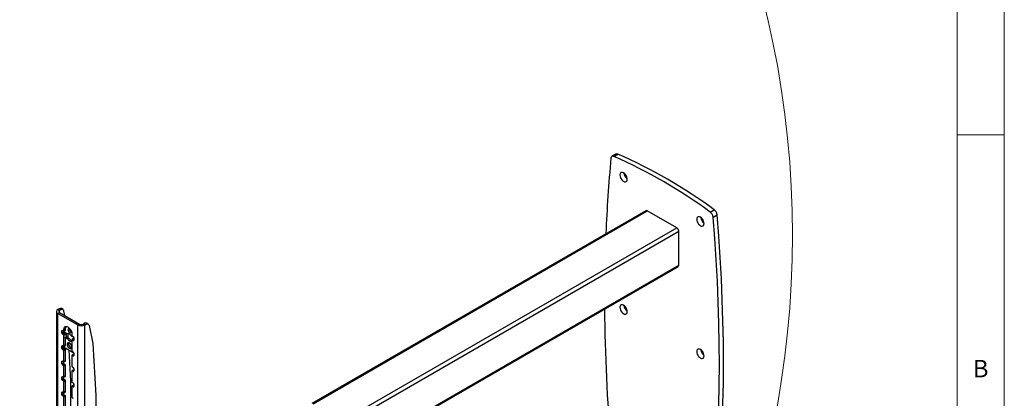
# Model space of a CAD drawing. Units: millimetres. Extents: x 5 to 292, y 5 to 249.
# Drawn here: x 188 to 292, y 127 to 167 of the extents above; entities that cross this region are included whole.
import ezdxf

# ---------------------------------------------------------------- set-up
doc = ezdxf.new("R2010")
doc.units = ezdxf.units.MM
doc.styles.add('SLDTEXTSTYLE0', font='TXT', dxfattribs={"width": 0.75})
doc.dimstyles.new('SLDDIMSTYLE4', dxfattribs={"dimtxt": 3.5, "dimasz": 3, "dimexe": 0, "dimexo": 0.0625, "dimgap": 0.875, "dimtad": 1, "dimdec": 4, "dimlfac": 10, "dimdsep": 46, "dimtxsty": 'SLDTEXTSTYLE0', "dimsah": 1, "dimcen": 0.09, "dimazin": 2, "dimtfac": 1, "dimtofl": 0, "dimtmove": 0, "dimatfit": 3, "dimfxl": 1, "dimfrac": 2, "dimtolj": 1, "dimtzin": 12, "dimarcsym": 0})

# ---------------------------------------------------------------- blocks, each defined once
blk = doc.blocks.new('_D_6')
at = {"color": 7, "linetype": 'Continuous', "lineweight": 0}
for p in [(169.22, 162.01), (169.22, 163.23)]:
    blk.add_line(p, (169.22, 245.75), dxfattribs=at)
at = {"color": 7, "linetype": 'Continuous', "lineweight": 18}
blk.add_circle((169.22, 144.37), 100.37, dxfattribs=at)
blk.add_arc((169.22, 144.37), 100.37, 85.2293, 90, dxfattribs=at)
for points in [[(169.22, 244.75), (166.22, 245.15), (166.23, 244.25)], [(169.22, 244.75), (172.21, 244.25), (172.23, 245.15)]]:
    blk.add_solid(points, dxfattribs=at)
at = {"color": 7, "linetype": 'Continuous', "lineweight": 18, "insert": (173.4, 249.2), "char_height": 3.5, "attachment_point": 1, "rotation": 356.5, "style": 'SLDTEXTSTYLE0'}
blk.add_mtext('0°', dxfattribs=at)

msp = doc.modelspace()

# ---------------------------------------------------------------- linework, layer by layer
at = {"color": 7, "linetype": 'Continuous', "lineweight": 18}
for p, q in [((292, 77.25), (292, 205)), ((287, 60.25), (287, 200)), ((287, 155), (292, 155))]:
    msp.add_line(p, q, dxfattribs=at)
at = {"color": 7, "linetype": 'Continuous', "lineweight": 25}
for p, q in [((250.89942, 152.950267), (250.475156, 152.705344)), ((250.681218, 152.702781), (251.105482, 152.947703)), ((254.070868, 146.958395), (218.715529, 126.548193)), ((218.865517, 126.53334), (254.220856, 146.943543)), ((257.332125, 145.147445), (254.220856, 146.943543)), ((260.871763, 146.819905), (261.296027, 147.064827)), ((261.179536, 146.278983), (261.6038, 146.523906)), ((221.976786, 124.737242), (257.332125, 145.147445)), ((222.188918, 124.369819), (257.544257, 144.780022)), ((257.544257, 141.187242), (257.544257, 144.780022)), ((222.126774, 120.639686), (257.482113, 141.049889)), ((222.188918, 120.777039), (257.544257, 141.187242)), ((191.970758, 136.566196), (191.854315, 136.498975)), ((191.854315, 136.498975), (192.031092, 136.396924)), ((192.147535, 136.464145), (191.970758, 136.566196)), ((192.397514, 136.488899), (192.220738, 136.59095)), ((191.704939, 136.290791), (191.704939, 92.197587)), ((191.854315, 136.082607), (192.031092, 136.184658)), ((191.854315, 91.989403), (191.854315, 136.082607)), ((191.854315, 136.082607), (193.966125, 134.863485)), ((192.147535, 136.464145), (192.031092, 136.396924)), ((192.031092, 136.184658), (194.142901, 134.965536)), ((192.595628, 135.858758), (192.492946, 136.34239)), ((192.662732, 134.513554), (192.485956, 134.411503)), ((192.485956, 134.248195), (192.485956, 134.411503)), ((192.662732, 134.350246), (192.662732, 134.513554)), ((193.966125, 134.863485), (194.142901, 134.965536)), ((193.966125, 90.770281), (193.966125, 134.863485)), ((194.510597, 134.965536), (194.62704, 135.032757)), ((194.687374, 134.863485), (194.510597, 134.965536)), ((194.62704, 135.032757), (194.803816, 134.930706)), ((194.687374, 134.863485), (194.803816, 134.930706)), ((194.687374, 90.770281), (194.687374, 134.863485)), ((195.053796, 134.95546), (194.877019, 135.057511)), ((195.149228, 134.808952), (195.55179, 132.91288)), ((192.273824, 134.003213), (192.273824, 134.248175)), ((192.4506, 134.105264), (192.273824, 134.003213)), ((192.344534, 134.289009), (192.4506, 134.227778)), ((192.4506, 133.819508), (192.344534, 133.880738)), ((192.4506, 134.105264), (192.4506, 134.227778)), ((192.4506, 134.121595), (192.4506, 134.105264)), ((192.45356, 134.062708), (192.538444, 134.111711)), ((192.604238, 134.073728), (192.462555, 134.03115)), ((192.468957, 134.017882), (192.520266, 133.8499)), ((192.475598, 134.225303), (192.652375, 134.327354)), ((192.662732, 134.350246), (192.485956, 134.248195)), ((192.883895, 133.912286), (192.485956, 134.142011)), ((192.485956, 132.615113), (192.485956, 133.75827)), ((192.520266, 133.8499), (192.717227, 133.869949)), ((192.520266, 133.8499), (192.520266, 133.824087)), ((192.551106, 133.575415), (192.717227, 133.592325)), ((192.662732, 132.717164), (192.662732, 133.586778)), ((192.662732, 133.517374), (192.883895, 133.3897)), ((192.665848, 134.038162), (192.717227, 133.869949)), ((192.717227, 133.869949), (192.717227, 133.592325)), ((192.717227, 133.649197), (193.025317, 133.47134)), ((192.883895, 133.3897), (193.025317, 133.47134)), ((192.951198, 133.514128), (192.926674, 133.924635)), ((193.545193, 133.530527), (193.290097, 133.67779)), ((193.334484, 133.921658), (193.334484, 133.75835)), ((193.369839, 133.697113), (193.475905, 133.635882)), ((193.394196, 133.34539), (193.428926, 133.459094)), ((193.428926, 133.459094), (193.546616, 133.447114)), ((193.546616, 133.513408), (193.546616, 133.268445)), ((192.273824, 132.370131), (192.273824, 132.615093)), ((192.4506, 132.472182), (192.273824, 132.370131)), ((192.344534, 132.655927), (192.4506, 132.594696)), ((192.521311, 132.349708), (192.344534, 132.247657)), ((192.4506, 132.472182), (192.4506, 132.594696)), ((192.4506, 132.553836), (193.537159, 131.926579)), ((192.475598, 132.592221), (192.652375, 132.694272)), ((192.662732, 132.717164), (192.485956, 132.615113)), ((192.627377, 132.288477), (192.521311, 132.349708)), ((192.993683, 132.802972), (192.984918, 132.949684)), ((193.290097, 133.155204), (193.334484, 133.180828)), ((193.290097, 133.155204), (193.334484, 133.129581)), ((193.334484, 133.268426), (193.334484, 132.125268)), ((193.394196, 133.31981), (193.344841, 133.291318)), ((193.475905, 133.227612), (193.369839, 133.288842)), ((193.394196, 133.34539), (193.546616, 133.329875)), ((193.394196, 133.319577), (193.394196, 133.34539)), ((195.55179, 132.91288), (195.881871, 127.387646)), ((192.4506, 132.186426), (192.344534, 132.247657)), ((192.627377, 132.288477), (192.4506, 132.186426)), ((192.662732, 132.22724), (192.485956, 132.125189)), ((192.485956, 130.982032), (192.485956, 132.125189)), ((192.662732, 131.084083), (192.662732, 132.22724)), ((193.225589, 128.921085), (193.028497, 132.220224)), ((193.334484, 131.635344), (193.334484, 130.492187)), ((193.521618, 131.760287), (193.344841, 131.658236)), ((193.369839, 132.064031), (193.475905, 132.002801)), ((193.546616, 131.757812), (193.369839, 131.655761)), ((193.475905, 131.59453), (193.369839, 131.655761)), ((193.546616, 131.880326), (193.546616, 131.635364)), ((192.273824, 130.73705), (192.273824, 130.982012)), ((192.4506, 130.839101), (192.273824, 130.73705)), ((192.344534, 131.022845), (192.4506, 130.961615)), ((192.521311, 130.716626), (192.344534, 130.614575)), ((192.4506, 130.553344), (192.344534, 130.614575)), ((192.4506, 130.839101), (192.4506, 130.961615)), ((192.627377, 130.655395), (192.4506, 130.553344)), ((192.475598, 130.959139), (192.652375, 131.06119)), ((192.662732, 131.084083), (192.485956, 130.982032)), ((192.662732, 130.594158), (192.485956, 130.492107)), ((192.485956, 129.34895), (192.485956, 130.492107)), ((192.627377, 130.655395), (192.521311, 130.716626)), ((192.662732, 129.451001), (192.662732, 130.594158)), ((193.369839, 130.43095), (193.475905, 130.369719)), ((193.546616, 130.247244), (193.546616, 130.002282)), ((192.273824, 129.103968), (192.273824, 129.34893)), ((192.4506, 129.206019), (192.273824, 129.103968)), ((192.344534, 129.389764), (192.4506, 129.328533)), ((192.4506, 129.206019), (192.4506, 129.328533)), ((192.475598, 129.326058), (192.652375, 129.428109)), ((192.662732, 129.451001), (192.485956, 129.34895)), ((193.334484, 130.002262), (193.334484, 128.859105)), ((193.521618, 130.127206), (193.344841, 130.025155)), ((193.546616, 130.12473), (193.369839, 130.022679)), ((193.475905, 129.961449), (193.369839, 130.022679)), ((192.521311, 129.083544), (192.344534, 128.981493)), ((192.4506, 128.920263), (192.344534, 128.981493)), ((192.627377, 129.022314), (192.4506, 128.920263)), ((192.662732, 128.961077), (192.485956, 128.859026)), ((192.485956, 127.715868), (192.485956, 128.859026)), ((192.627377, 129.022314), (192.521311, 129.083544)), ((192.662732, 127.817919), (192.662732, 128.961077)), ((193.225589, 124.880153), (193.225589, 128.921085)), ((193.334484, 128.369181), (193.334484, 127.226024)), ((193.521618, 128.494124), (193.344841, 128.392073)), ((193.369839, 128.797868), (193.475905, 128.736637)), ((193.546616, 128.491649), (193.369839, 128.389598)), ((193.475905, 128.328367), (193.369839, 128.389598)), ((193.546616, 128.614163), (193.546616, 128.369201)), ((192.273824, 127.470886), (192.273824, 127.715849)), ((192.4506, 127.572937), (192.273824, 127.470886)), ((192.344534, 127.756682), (192.4506, 127.695452)), ((192.521311, 127.450463), (192.344534, 127.348412)), ((192.4506, 127.287181), (192.344534, 127.348412)), ((192.4506, 127.572937), (192.4506, 127.695452)), ((192.627377, 127.389232), (192.4506, 127.287181)), ((192.475598, 127.692976), (192.652375, 127.795027)), ((192.662732, 127.817919), (192.485956, 127.715868)), ((192.662732, 127.327995), (192.485956, 127.225944)), ((192.485956, 126.082787), (192.485956, 127.225944)), ((192.627377, 127.389232), (192.521311, 127.450463)), ((192.662732, 126.184838), (192.662732, 127.327995)), ((193.369839, 127.164786), (193.475905, 127.103556)), ((195.881871, 127.387646), (195.881871, 112.277688))]:
    msp.add_line(p, q, dxfattribs=at)
at = {"color": 8, "linetype": 'Continuous', "lineweight": 25}
for p, q in [((192.031092, 136.184658), (192.031092, 136.396924)), ((192.344546, 134.289002), (192.273824, 134.248175)), ((192.481677, 133.959909), (192.344534, 133.880738)), ((192.4506, 134.121595), (192.485961, 134.142008)), ((192.513474, 133.855804), (192.4506, 133.819508)), ((192.453117, 134.08222), (192.521323, 134.121595)), ((192.478635, 134.023973), (192.658679, 134.0423)), ((192.551106, 133.795881), (192.485956, 133.75827)), ((192.344546, 132.65592), (192.273824, 132.615093)), ((193.432713, 133.325139), (193.369839, 133.288842)), ((193.546616, 133.268432), (193.475905, 133.227612)), ((193.546616, 131.635351), (193.475905, 131.59453)), ((192.344546, 131.022839), (192.273824, 130.982012)), ((192.344546, 129.389757), (192.273824, 129.34893)), ((193.546616, 130.002269), (193.475905, 129.961449)), ((193.546616, 128.369187), (193.475905, 128.328367)), ((192.344546, 127.756676), (192.273824, 127.715849))]:
    msp.add_line(p, q, dxfattribs=at)
at = {"color": 7, "linetype": 'Continuous', "lineweight": 25, "flags": 128}
for points in [[(252.099535, 150.291162), (252.086284, 150.415047), (252.047431, 150.545789), (251.985627, 150.67448), (251.905081, 150.792348), (251.811284, 150.891361), (251.710627, 150.964771), (251.60997, 151.007577), (251.516172, 151.01686), (251.435627, 150.991988), (251.373822, 150.934656), (251.33497, 150.848771), (251.321718, 150.740186), (251.33497, 150.616301), (251.373822, 150.485558), (251.435627, 150.356868), (251.516172, 150.239), (251.60997, 150.139987), (251.710627, 150.066576), (251.811284, 150.023771), (251.905081, 150.014488), (251.985627, 150.03936), (252.047431, 150.096692), (252.086284, 150.182577), (252.099535, 150.291162)], [(259.453446, 146.04584), (259.466698, 145.921955), (259.50555, 145.791212), (259.567355, 145.662522), (259.6479, 145.544654), (259.741698, 145.445641), (259.842355, 145.37223), (259.943012, 145.329424), (260.036809, 145.320141), (260.117355, 145.345013), (260.179159, 145.402345), (260.218012, 145.48823), (260.231263, 145.596815), (260.218012, 145.7207), (260.179159, 145.851443), (260.117355, 145.980133), (260.036809, 146.098001), (259.943012, 146.197014), (259.842355, 146.270425), (259.741698, 146.31323), (259.6479, 146.322513), (259.567355, 146.297641), (259.50555, 146.240309), (259.466698, 146.154424), (259.453446, 146.04584)], [(261.179536, 115.812442), (261.359317, 117.878743), (261.511504, 119.963784), (261.636066, 122.067119), (261.732975, 124.188293), (261.802211, 126.326851), (261.843759, 128.482331), (261.857609, 130.65427), (261.843759, 132.8422), (261.802211, 135.04565), (261.732976, 137.264145), (261.636066, 139.497208), (261.511504, 141.744359), (261.359317, 144.005113), (261.179536, 146.278983)], [(261.6038, 116.057365), (261.783581, 118.123665), (261.935768, 120.208707), (262.06033, 122.312041), (262.15724, 124.433216), (262.226475, 126.571773), (262.268023, 128.727253), (262.281873, 130.899192), (262.268023, 133.087122), (262.226475, 135.290572), (262.15724, 137.509067), (262.06033, 139.742131), (261.935768, 141.989281), (261.783581, 144.250035), (261.6038, 146.523906)], [(192.492946, 136.34239), (192.475274, 136.398214), (192.448212, 136.444229), (192.412534, 136.479117), (192.369265, 136.501879), (192.319642, 136.511861), (192.265088, 136.508779), (192.207165, 136.49272), (192.147535, 136.464145)], [(252.099535, 136.287487), (252.086284, 136.411372), (252.047431, 136.542114), (251.985627, 136.670805), (251.905081, 136.788673), (251.811284, 136.887686), (251.710627, 136.961096), (251.60997, 137.003902), (251.516172, 137.013185), (251.435627, 136.988313), (251.373822, 136.930981), (251.33497, 136.845096), (251.321718, 136.736511), (251.33497, 136.612626), (251.373822, 136.481884), (251.435627, 136.353193), (251.516172, 136.235325), (251.60997, 136.136312), (251.710627, 136.062902), (251.811284, 136.020096), (251.905081, 136.010813), (251.985627, 136.035685), (252.047431, 136.093017), (252.086284, 136.178902), (252.099535, 136.287487)], [(192.485956, 134.411503), (192.500412, 134.529959), (192.542796, 134.623652), (192.61022, 134.686196), (192.698088, 134.713329), (192.800412, 134.703202), (192.91022, 134.656505), (193.020027, 134.576421), (193.122352, 134.468406), (193.21022, 134.339823), (193.277643, 134.199434), (193.320027, 134.056806), (193.334484, 133.921658)], [(192.662732, 134.513554), (192.677189, 134.63201), (192.711946, 134.714174)], [(193.181788, 134.386215), (193.154646, 134.418175), (193.086996, 134.472767), (193.019347, 134.496281), (192.961996, 134.485138), (192.923676, 134.441034), (192.91022, 134.370683), (192.923676, 134.284795), (192.961996, 134.196447), (193.019347, 134.119089), (193.086996, 134.064496), (193.154646, 134.040982), (193.211996, 134.052125), (193.250317, 134.09623), (193.263773, 134.166581), (193.263773, 134.166581)], [(194.803816, 134.930706), (194.863447, 134.959281), (194.921369, 134.97534), (194.975923, 134.978422), (195.025546, 134.96844), (195.068816, 134.945679), (195.104494, 134.910791), (195.131556, 134.864775), (195.149228, 134.808952)], [(193.290097, 133.67779), (193.245562, 133.741794), (193.195739, 133.798859), (193.14229, 133.847083), (193.086996, 133.884857), (193.031703, 133.910923), (192.978254, 133.924411), (192.928431, 133.92487), (192.883895, 133.912286)], [(192.883895, 133.3897), (192.928431, 133.325696), (192.978254, 133.268631), (193.031703, 133.220407), (193.086996, 133.182632), (193.14229, 133.156567), (193.195739, 133.143079), (193.245562, 133.14262), (193.290097, 133.155204)], [(193.263773, 134.166581), (193.250317, 134.252468), (193.236225, 134.291918)], [(193.334484, 132.533506), (193.321074, 132.634042), (193.282299, 132.739167), (193.222359, 132.837487), (193.147751, 132.918348), (193.066559, 132.972988), (192.987582, 132.995486), (192.919378, 132.983403), (192.869338, 132.938049), (192.842885, 132.864339), (192.842885, 132.770261), (192.869338, 132.666008), (192.919378, 132.562879), (192.987582, 132.47205), (193.066559, 132.403362), (193.147751, 132.36426), (193.222359, 132.358981), (193.282299, 132.388096), (193.321074, 132.448451), (193.334484, 132.533506)], [(259.453446, 132.042165), (259.466698, 131.91828), (259.50555, 131.787537), (259.567355, 131.658847), (259.6479, 131.540979), (259.741698, 131.441966), (259.842355, 131.368555), (259.943012, 131.32575), (260.036809, 131.316467), (260.117355, 131.341338), (260.179159, 131.39867), (260.218012, 131.484555), (260.231263, 131.59314), (260.218012, 131.717025), (260.179159, 131.847768), (260.117355, 131.976458), (260.036809, 132.094326), (259.943012, 132.193339), (259.842355, 132.26675), (259.741698, 132.309555), (259.6479, 132.318838), (259.567355, 132.293966), (259.50555, 132.236634), (259.466698, 132.15075), (259.453446, 132.042165)]]:
    msp.add_lwpolyline(points, dxfattribs=at)
at = {"color": 7, "linetype": 'Continuous', "lineweight": 25}
for centre, radius, start, end in [((402.588015, 138.256206), 152.881167, 174.64757552, 177.6544491), ((250.579234, 152.523915), 0.205897, 60.30935626, 181.86674997), ((228.648, 102.768326), 54.579415, 53.81450126, 66.19087556), ((250.999927, 152.746107), 0.227559, 62.36369808, 116.21099939), ((229.072264, 103.013249), 54.579415, 53.81450126, 66.19087556), ((252.597406, 151.027601), 0.854027, 185.80050561, 234.19411785), ((254.13298, 146.820879), 0.150893, 54.38242252, 114.30711905), ((260.815699, 146.433511), 0.793268, 6.54318026, 52.73479906), ((260.729134, 146.333254), 0.854027, 185.80050561, 234.19411785), ((260.391435, 146.188589), 0.793268, 6.54318026, 52.73479906), ((257.083693, 144.759063), 0.461041, 2.60547849, 57.39452166), ((257.397257, 141.171016), 0.147893, 305.01333287, 6.29884752), ((191.933328, 136.290791), 0.222674, 110.7834208, 249.2165792), ((192.117315, 136.360778), 0.25234, 65.80428571, 125.50617272), ((435.855238, 137.943098), 186.161394, 180.42667274, 184.89725002), ((252.597406, 137.023926), 0.854027, 185.80050561, 234.19411785), ((192.071373, 136.290791), 0.11352, 110.7834208, 249.2165792), ((193.399701, 134.449152), 0.347247, 173.57675292, 246.41787055), ((194.326749, 135.559488), 0.783881, 242.60967224, 297.39032776), ((194.326749, 135.320361), 0.399626, 242.60967224, 297.39032776), ((194.772875, 134.834625), 0.246017, 64.95554874, 126.35490701), ((192.316931, 134.255168), 0.043671, 50.79671476, 189.21403699), ((192.427345, 134.010199), 0.15368, 182.60547849, 237.39452166), ((192.472154, 134.125091), 0.021835, 50.79671476, 189.21403699), ((192.464402, 134.244699), 0.021835, 230.79671476, 9.21403699), ((192.599645, 134.111186), 0.149162, 182.27531099, 215.78053746), ((192.409195, 133.754777), 0.07684, 2.60547849, 57.39452166), ((192.638232, 134.347542), 0.024649, 305.01333239, 6.298848), ((193.462492, 133.703024), 0.494772, 207.92167443, 255.00583812), ((193.411245, 133.761843), 0.07684, 182.60547849, 237.39452166), ((193.393094, 133.506422), 0.15368, 2.60547849, 57.39452166), ((192.316931, 132.622086), 0.043671, 50.79671476, 189.21403699), ((192.427345, 132.377117), 0.15368, 182.60547849, 237.39452166), ((192.464402, 132.611617), 0.021835, 230.79671476, 9.21403699), ((192.604122, 132.479168), 0.15368, 182.60547849, 237.39452166), ((192.638232, 132.71446), 0.024649, 305.0133327, 6.29884769), ((193.449376, 132.885574), 0.464677, 166.44646536, 253.5481581), ((193.356038, 133.271922), 0.021835, 50.79671476, 189.21403699), ((193.503508, 133.261453), 0.043671, 230.79671476, 9.21403699), ((192.409195, 132.121696), 0.07684, 2.60547849, 57.39452166), ((192.585972, 132.223747), 0.07684, 2.60547849, 57.39452166), ((193.356038, 131.63884), 0.021835, 50.79671476, 189.21403699), ((193.411245, 132.128761), 0.07684, 182.60547849, 237.39452166), ((193.393094, 131.87334), 0.15368, 2.60547849, 57.39452166), ((193.503508, 131.628371), 0.043671, 230.79671476, 9.21403699), ((193.53197, 131.737368), 0.025149, 54.38242252, 114.30711905), ((260.729134, 132.329579), 0.854027, 185.80050561, 234.19411785), ((192.316931, 130.989004), 0.043671, 50.79671476, 189.21403699), ((192.427345, 130.744036), 0.15368, 182.60547849, 237.39452166), ((192.464402, 130.978535), 0.021835, 230.79671476, 9.21403699), ((192.604122, 130.846087), 0.15368, 182.60547849, 237.39452166), ((192.409195, 130.488614), 0.07684, 2.60547849, 57.39452166), ((192.585972, 130.590665), 0.07684, 2.60547849, 57.39452166), ((192.638232, 131.081378), 0.024649, 305.01333285, 6.29884754), ((193.411245, 130.49568), 0.07684, 182.60547849, 237.39452166), ((193.393094, 130.240258), 0.15368, 2.60547849, 57.39452166), ((192.316931, 129.355923), 0.043671, 50.79671476, 189.21403699), ((192.464402, 129.345454), 0.021835, 230.79671476, 9.21403699), ((192.604122, 129.213005), 0.15368, 182.60547849, 237.39452166), ((192.638232, 129.448297), 0.024649, 305.0133327, 6.29884769), ((193.356038, 130.005759), 0.021835, 50.79671476, 189.21403699), ((193.503508, 129.995289), 0.043671, 230.79671476, 9.21403699), ((193.53197, 130.104286), 0.025149, 54.38242252, 114.30711905), ((192.427345, 129.110954), 0.15368, 182.60547849, 237.39452166), ((192.409195, 128.855533), 0.07684, 2.60547849, 57.39452166), ((192.585972, 128.957584), 0.07684, 2.60547849, 57.39452166), ((193.356038, 128.372677), 0.021835, 50.79671476, 189.21403699), ((193.411245, 128.862598), 0.07684, 182.60547849, 237.39452166), ((193.393094, 128.607177), 0.15368, 2.60547849, 57.39452166), ((193.503508, 128.362208), 0.043671, 230.79671476, 9.21403699), ((193.53197, 128.471204), 0.025149, 54.38242252, 114.30711905), ((192.316931, 127.722841), 0.043671, 50.79671476, 189.21403699), ((192.427345, 127.477872), 0.15368, 182.60547849, 237.39452166), ((192.464402, 127.712372), 0.021835, 230.79671476, 9.21403699), ((192.604122, 127.579923), 0.15368, 182.60547849, 237.39452166), ((192.409195, 127.222451), 0.07684, 2.60547849, 57.39452166), ((192.585972, 127.324502), 0.07684, 2.60547849, 57.39452166), ((192.638232, 127.815215), 0.024649, 305.01333308, 6.29884731), ((193.411245, 127.229517), 0.07684, 182.60547849, 237.39452166)]:
    msp.add_arc(centre, radius, start, end, dxfattribs=at)
msp.add_open_spline([(192.462555, 134.03115), (192.462067, 134.032007), (192.46108, 134.033744), (192.459035, 134.038007), (192.455287, 134.048164), (192.454292, 134.056546), (192.45356, 134.062708)], degree=3, knots=[0, 0, 0, 0, 0.0931996524, 0.1889201096, 0.4036708235, 1, 1, 1, 1], dxfattribs=at)

# ---------------------------------------------------------------- texts
at = {"color": 7, "linetype": 'Continuous', "lineweight": 0, "insert": (288.666675, 131.168016), "char_height": 1.852083, "attachment_point": 1, "style": 'SLDTEXTSTYLE0'}
msp.add_mtext('B', dxfattribs=at)

# ---------------------------------------------------------------- dimensions: what is measured, and where the dimension line sits
at = {"color": 7, "linetype": 'Continuous', "lineweight": 18}
dim = msp.add_angular_dim_2l(base=(169.222038, 244.748983), line1=((166.147097, 161.013847), (166.147097, 146.013847)), line2=((172.296979, 108.234814), (172.296979, 162.234814)), dimstyle='SLDDIMSTYLE4', dxfattribs=at)
dim.commit()
dim.dimension.update_dxf_attribs({"geometry": '_D_6', "text_midpoint": (175.349764, 244.561764), "dimtype": 162})

doc.saveas('drawing.dxf')
